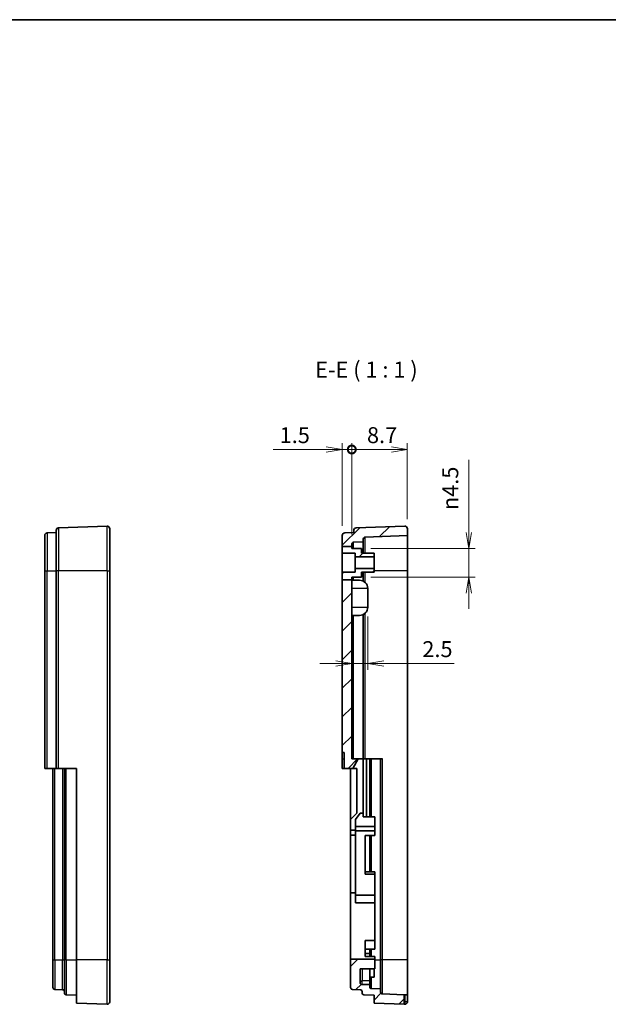
# Model space of a CAD drawing. Units: millimetres. Extents: x 0 to 2667, y 0 to 281.
# Drawn here: x 2462 to 2554, y 127 to 281 of the extents above; entities that cross this region are included whole.
import ezdxf

# ---------------------------------------------------------------- set-up
doc = ezdxf.new("R2010")
doc.units = ezdxf.units.MM
doc.header["$LTSCALE"] = 0.666667
doc.layers.get('Defpoints').update_dxf_attribs({"lineweight": 25})
for name, color, linetype, lineweight in [('Border (ISO)', 7, 'Continuous', 35), ('Dimension (ISO)', 7, 'Continuous', 18), ('Dimension (ISO) @ 1', 7, 'Continuous', 18), ('Hatch (ISO)', 1, 'Continuous', 18), ('Symbol (ISO)', 7, 'Continuous', 18), ('Visible (ISO)', 7, 'Continuous', 35), ('Visible Narrow (ISO)', 7, 'Continuous', 25)]:
    doc.layers.add(name, color=color, linetype=linetype, lineweight=lineweight)
doc.styles.add('Note Text (TK)', font='MS PGothic.ttf')
doc.dimstyles.new('Default - Method 1b (TK)', dxfattribs={"dimscale": 0.666667, "dimtxt": 2.5, "dimasz": 2.5, "dimexe": 1, "dimexo": 1.5, "dimgap": 1, "dimtad": 1, "dimtoh": 1, "dimrnd": 1e-08, "dimdsep": 46, "dimtxsty": 'Note Text (TK)', "dimblk": 'OPEN', "dimcen": 0.09, "dimdle": 5, "dimclrd": 100, "dimclre": 100, "dimclrt": 7, "dimadec": 1, "dimazin": 1, "dimtfac": 1, "dimtmove": 0, "dimatfit": 3, "dimldrblk": 'OPEN', "dimfxl": 1, "dimtolj": 1, "dimlwd": -1, "dimlwe": -1, "dimarcsym": 0})
pattern_1 = [(45, (2261.1667, -8), (-2.245064, 2.245064), [])]

# ---------------------------------------------------------------- blocks, each defined once
blk = doc.blocks.new('図面枠 tk図枠')
at = {"layer": 'Border (ISO)'}
blk.add_line((14.5, 289), (405.5, 289), dxfattribs=at)
blk = doc.blocks.new('_DotSmall')
at = {"color": 0, "linetype": 'ByBlock', "const_width": 0.5}
blk.add_lwpolyline([(-0.0625, 0, 1), (0.0625, 0, 1)], format="xyb", close=True, dxfattribs=at)
blk = doc.blocks.new('_Open')
at = {"color": 0, "linetype": 'ByBlock', "lineweight": -2}
for p, q in [((-1, 0.167), (0, 0)), ((-1, -0.167), (0, 0)), ((0, 0), (-1, 0))]:
    blk.add_line(p, q, dxfattribs=at)
blk = doc.blocks.new('*D253')
at = {"layer": 'Defpoints', "color": 0}
for p in [(2512.68, 213.61), (2512.68, 200.12), (2514.18, 198.77)]:
    blk.add_point(p, dxfattribs=at)
at = {"layer": 'Dimension (ISO)', "color": 100}
for p, q in [((2512.68, 201.62), (2512.68, 214.61)), ((2514.18, 200.27), (2514.18, 214.61)), ((2510.18, 213.61), (2501.88, 213.61)), ((2514.18, 213.61), (2512.68, 213.61)), ((2514.18, 213.61), (2516.68, 213.61))]:
    blk.add_line(p, q, dxfattribs=at)
at = {"layer": 'Dimension (ISO)', "color": 100, "xscale": 2.5, "yscale": 2.5, "zscale": 2.5}
blk.add_blockref('_Open', (2512.68, 213.61), dxfattribs=at)
at = {"layer": 'Dimension (ISO)', "color": 100, "xscale": 2.5, "yscale": 2.5, "zscale": 2.5, "rotation": 180}
blk.add_blockref('_DotSmall', (2514.18, 213.61), dxfattribs=at)
at = {"layer": 'Dimension (ISO)', "color": 7, "insert": (2502.88, 215.86), "char_height": 2.5, "attachment_point": 4, "style": 'Note Text (TK)'}
blk.add_mtext('\\A1;1.5', dxfattribs=at)
blk = doc.blocks.new('*D254')
at = {"layer": 'Defpoints', "color": 0}
for p in [(2514.18, 213.61), (2522.88, 201.19), (2514.18, 198.77)]:
    blk.add_point(p, dxfattribs=at)
at = {"layer": 'Dimension (ISO)', "color": 100}
for p, q in [((2514.18, 200.27), (2514.18, 214.61)), ((2522.88, 202.69), (2522.88, 214.61)), ((2520.38, 213.61), (2514.18, 213.61))]:
    blk.add_line(p, q, dxfattribs=at)
at = {"layer": 'Dimension (ISO)', "color": 100, "xscale": 2.5, "yscale": 2.5, "zscale": 2.5, "rotation": 180}
blk.add_blockref('_DotSmall', (2514.18, 213.61), dxfattribs=at)
at = {"layer": 'Dimension (ISO)', "color": 100, "xscale": 2.5, "yscale": 2.5, "zscale": 2.5}
blk.add_blockref('_Open', (2522.88, 213.61), dxfattribs=at)
at = {"layer": 'Dimension (ISO)', "color": 7, "insert": (2516.56, 215.86), "char_height": 2.5, "attachment_point": 4, "style": 'Note Text (TK)'}
blk.add_mtext('\\A1;8.7', dxfattribs=at)
blk = doc.blocks.new('*D238')
at = {"layer": 'Defpoints', "color": 0}
for p in [(2515.68, 198.11), (2532.49, 198.11), (2515.68, 193.61)]:
    blk.add_point(p, dxfattribs=at)
at = {"layer": 'Dimension (ISO)', "color": 100}
for p, q in [((2532.49, 200.61), (2532.49, 212)), ((2517.18, 198.11), (2533.49, 198.11)), ((2532.49, 193.61), (2532.49, 198.11)), ((2517.18, 193.61), (2533.49, 193.61)), ((2532.49, 191.11), (2532.49, 188.61))]:
    blk.add_line(p, q, dxfattribs=at)
at = {"layer": 'Dimension (ISO)', "color": 100, "xscale": 2.5, "yscale": 2.5, "zscale": 2.5}
for p, rotation in [((2532.49, 198.11), 270), ((2532.49, 193.61), 90)]:
    blk.add_blockref('_Open', p, dxfattribs=dict(at, rotation=rotation))
at = {"layer": 'Dimension (ISO)', "color": 7, "insert": (2529.61, 204.11), "char_height": 2.5, "attachment_point": 4, "rotation": 90, "style": 'Note Text (TK)'}
blk.add_mtext('\\A1;\\fAIGDT|b0|i0;n\\fＭＳ Ｐゴシック|b0|i0;4.5', dxfattribs=at)
blk = doc.blocks.new('*D239')
at = {"layer": 'Defpoints', "color": 0}
for p in [(2516.68, 188.91), (2514.18, 180.06), (2516.68, 180.06)]:
    blk.add_point(p, dxfattribs=at)
at = {"layer": 'Dimension (ISO)', "color": 100}
for p, q in [((2516.68, 187.41), (2516.68, 179.06)), ((2511.68, 180.06), (2509.18, 180.06)), ((2514.18, 180.06), (2516.68, 180.06)), ((2519.18, 180.06), (2530.24, 180.06))]:
    blk.add_line(p, q, dxfattribs=at)
at = {"layer": 'Dimension (ISO)', "color": 100, "xscale": 2.5, "yscale": 2.5, "zscale": 2.5}
blk.add_blockref('_Open', (2514.18, 180.06), dxfattribs=at)
at = {"layer": 'Dimension (ISO)', "color": 100, "xscale": 2.5, "yscale": 2.5, "zscale": 2.5, "rotation": 180}
blk.add_blockref('_Open', (2516.68, 180.06), dxfattribs=at)
at = {"layer": 'Dimension (ISO)', "color": 7, "insert": (2525.23, 182.31), "char_height": 2.5, "attachment_point": 4, "style": 'Note Text (TK)'}
blk.add_mtext('\\A1;2.5', dxfattribs=at)

msp = doc.modelspace()

# ---------------------------------------------------------------- hatches: boundary and pattern name
at = {"layer": 'Hatch (ISO)'}
h = msp.add_hatch(dxfattribs=at)
h.set_pattern_fill('ANSI31', color=256, scale=25.4, style=0)
h.set_pattern_definition(pattern_1)
edge = h.paths.add_edge_path()
edge.add_line((2514.1838, 198.4256), (2514.1838, 198.7702))
edge.add_ellipse((2514.4838, 198.7702), major_axis=(0, 0.3), ratio=1, start_angle=2, end_angle=90, ccw=False)
edge.add_line((2514.4734, 199.07), (2515.9838, 199.1228))
edge.add_line((2515.9838, 199.1228), (2515.9838, 199.5769))
edge.add_ellipse((2516.2838, 199.5769), major_axis=(0, 0.3), ratio=1, start_angle=2, end_angle=90, ccw=False)
edge.add_line((2516.2734, 199.8767), (2522.8838, 200.1075))
edge.add_line((2522.8838, 200.1075), (2522.8838, 201.1942))
edge.add_ellipse((2522.4838, 201.1942), major_axis=(0, 0.4), ratio=1, start_angle=270, end_angle=362)
edge.add_line((2522.4699, 201.594), (2514.8699, 201.3286))
edge.add_ellipse((2514.8838, 200.9288), major_axis=(-0.3998, -0.014), ratio=1, start_angle=270, end_angle=358)
edge.add_line((2514.4838, 200.9288), (2514.4838, 200.5713))
edge.add_line((2514.4838, 200.5713), (2513.0699, 200.5219))
edge.add_ellipse((2513.0838, 200.1222), major_axis=(-0.3998, -0.014), ratio=1, start_angle=270, end_angle=358)
edge.add_line((2512.6838, 200.1222), (2512.6838, 198.4256))
edge.add_line((2512.6838, 198.4256), (2514.1838, 198.4256))
h = msp.add_hatch(dxfattribs=at)
h.set_pattern_fill('ANSI31', color=256, scale=25.4, style=0)
h.set_pattern_definition(pattern_1)
h.paths.add_polyline_path([(2514.1838, 198.1084), (2514.1838, 198.4256), (2512.6838, 198.4256), (2512.6838, 197.3584), (2514.6838, 197.3584), (2514.6838, 196.7584), (2517.6838, 196.7584), (2517.6838, 197.3584), (2515.6838, 197.3584), (2515.6838, 198.1084)])
h = msp.add_hatch(dxfattribs=at)
h.set_pattern_fill('ANSI31', color=256, scale=25.4, style=0)
h.set_pattern_definition(pattern_1)
h.paths.add_polyline_path([(2512.6838, 193.1796), (2514.1838, 193.1796), (2514.1838, 193.6084), (2515.6838, 193.6084), (2515.6838, 194.3584), (2517.6838, 194.3584), (2517.6838, 194.9584), (2514.6838, 194.9584), (2514.6838, 194.3584), (2512.6838, 194.3584)])
h = msp.add_hatch(dxfattribs=at)
h.set_pattern_fill('ANSI31', color=256, scale=25.4, style=0)
h.set_pattern_definition(pattern_1)
h.paths.add_polyline_path([(2512.6838, 193.1796), (2512.6838, 166.1084), (2512.9838, 166.1084), (2512.9838, 163.6084), (2514.3178, 163.6084), (2515.1838, 165.1084), (2514.1838, 165.1084), (2514.1838, 193.1796)])
h = msp.add_hatch(dxfattribs=at)
h.set_pattern_fill('ANSI31', color=256, scale=25.4, style=0)
h.set_pattern_definition(pattern_1)
h.paths.add_polyline_path([(2514.7838, 155.6087), (2514.7838, 154.5084), (2517.7838, 154.5084), (2517.7838, 156.0084), (2515.9838, 156.0084), (2515.9838, 156.6084), (2515.4838, 156.6084)])
h = msp.add_hatch(dxfattribs=at)
h.set_pattern_fill('ANSI31', color=256, scale=25.4, style=0)
h.set_pattern_definition(pattern_1)
edge = h.paths.add_edge_path()
edge.add_line((2517.7838, 132.2084), (2517.7838, 133.7084))
edge.add_line((2517.7838, 133.7084), (2513.9838, 133.7084))
edge.add_line((2513.9838, 133.7084), (2513.9838, 129.2482))
edge.add_ellipse((2514.2838, 129.2482), major_axis=(0, -0.3), ratio=1, start_angle=270, end_angle=358)
edge.add_line((2514.2734, 128.9483), (2515.4943, 128.9057))
edge.add_ellipse((2515.4838, 128.6059), major_axis=(0.2998, -0.0105), ratio=1, start_angle=2, end_angle=90, ccw=False)
edge.add_line((2515.7838, 128.6059), (2515.7838, 128.4286))
edge.add_ellipse((2516.0838, 128.4286), major_axis=(0, -0.3), ratio=1, start_angle=270, end_angle=358)
edge.add_line((2516.0734, 128.1288), (2517.6838, 128.0726))
edge.add_line((2517.6838, 128.0726), (2517.6838, 126.79))
edge.add_line((2517.6838, 126.79), (2522.3838, 126.6259))
edge.add_line((2522.3838, 126.6259), (2522.3838, 128.1268))
edge.add_line((2522.3838, 128.1268), (2518.9734, 128.2459))
edge.add_ellipse((2518.9838, 128.5457), major_axis=(-0.2998, 0.0105), ratio=1, start_angle=2, end_angle=90, ccw=False)
edge.add_line((2518.6838, 128.5457), (2518.6838, 129.0386))
edge.add_line((2518.6838, 129.0386), (2517.2734, 129.0878))
edge.add_ellipse((2517.2838, 129.3876), major_axis=(-0.2998, 0.0105), ratio=1, start_angle=2, end_angle=90, ccw=False)
edge.add_line((2516.9838, 129.3876), (2516.9838, 129.7084))
edge.add_line((2516.9838, 129.7084), (2515.7838, 129.7084))
edge.add_ellipse((2515.7838, 130.0084), major_axis=(-0.3, 0), ratio=1, start_angle=0, end_angle=90, ccw=False)
edge.add_line((2515.4838, 130.0084), (2515.4838, 132.2084))
edge.add_line((2515.4838, 132.2084), (2517.7838, 132.2084))

# ---------------------------------------------------------------- linework, layer by layer
at = {"layer": 'Visible (ISO)'}
for p, q in [((2467.8679, 194.6084), (2467.8679, 200.9288)), ((2475.8539, 201.594), (2468.2539, 201.3286)), ((2476.2679, 201.1942), (2476.2679, 194.6084)), ((2514.4838, 200.9288), (2514.4838, 200.5713)), ((2522.4699, 201.594), (2514.8699, 201.3286)), ((2522.8838, 200.1075), (2522.8838, 201.1942)), ((2466.0679, 194.6084), (2466.0679, 200.1222)), ((2466.4539, 200.5219), (2467.8679, 200.5713)), ((2512.6838, 200.1222), (2512.6838, 198.4256)), ((2514.4838, 200.5713), (2513.0699, 200.5219)), ((2515.9838, 199.1228), (2515.9838, 199.5769)), ((2516.2734, 199.8767), (2522.8838, 200.1075)), ((2522.8838, 200.1075), (2522.8838, 194.6084)), ((2512.6838, 198.4256), (2514.1838, 198.4256)), ((2512.6838, 198.4256), (2512.6838, 197.3584)), ((2514.1838, 198.4256), (2514.1838, 198.7702)), ((2514.1838, 198.1084), (2514.1838, 198.4256)), ((2515.6838, 198.1084), (2514.1838, 198.1084)), ((2514.4734, 199.07), (2515.9838, 199.1228)), ((2515.6838, 197.3584), (2515.6838, 198.1084)), ((2515.9838, 199.1228), (2515.9838, 197.3584)), ((2512.6838, 197.3584), (2514.6838, 197.3584)), ((2512.6838, 194.3584), (2512.6838, 197.3584)), ((2514.6838, 197.3584), (2514.6838, 196.7584)), ((2514.6838, 196.7584), (2517.6838, 196.7584)), ((2514.6838, 196.7584), (2514.6838, 194.9584)), ((2517.6838, 197.3584), (2515.6838, 197.3584)), ((2517.6838, 196.7584), (2517.6838, 197.3584)), ((2517.6838, 196.7584), (2517.6838, 194.9584)), ((2466.0679, 194.6084), (2466.0679, 163.6084)), ((2467.8679, 194.6084), (2467.8679, 163.6084)), ((2476.2679, 133.6084), (2476.2679, 194.6084)), ((2517.6838, 194.9584), (2514.6838, 194.9584)), ((2514.6838, 194.9584), (2514.6838, 194.3584)), ((2517.6838, 194.3584), (2517.6838, 194.9584)), ((2522.8838, 194.6084), (2522.8838, 133.6084)), ((2512.6838, 194.3584), (2512.6838, 193.1796)), ((2514.6838, 194.3584), (2512.6838, 194.3584)), ((2512.6838, 193.1796), (2512.6838, 166.1084)), ((2512.6838, 193.1796), (2514.1838, 193.1796)), ((2514.1838, 193.1796), (2514.1838, 193.6084)), ((2514.1838, 193.6084), (2515.6838, 193.6084)), ((2514.1838, 165.1084), (2514.1838, 193.1796)), ((2514.1838, 193.1084), (2515.3838, 193.1084)), ((2515.6838, 193.6084), (2515.6838, 194.3584)), ((2515.6838, 194.3584), (2517.6838, 194.3584)), ((2515.9838, 194.3584), (2515.9838, 192.9617)), ((2516.6838, 188.9084), (2516.6838, 191.8084)), ((2515.3838, 187.6084), (2514.1838, 187.6084)), ((2515.9838, 187.7552), (2515.9838, 165.1084)), ((2512.6838, 166.1084), (2512.9838, 166.1084)), ((2512.6838, 165.1084), (2512.6838, 166.1084)), ((2512.9838, 166.1084), (2512.9838, 163.6084)), ((2512.6838, 163.6084), (2512.6838, 165.1084)), ((2515.1838, 165.1084), (2514.1838, 165.1084)), ((2514.3178, 163.6084), (2515.1838, 165.1084)), ((2515.1838, 165.1084), (2515.9838, 165.1084)), ((2515.9838, 165.1084), (2515.9838, 156.6084)), ((2515.9838, 165.1084), (2516.4838, 165.1084)), ((2516.4838, 165.1084), (2516.9838, 165.1084)), ((2516.4838, 156.0084), (2516.4838, 165.1084)), ((2517.2734, 165.1084), (2516.9838, 165.1084)), ((2516.9838, 165.1084), (2516.9838, 156.0084)), ((2517.2734, 165.1084), (2518.6838, 165.1084)), ((2518.9734, 165.1084), (2518.6838, 165.1084)), ((2518.6838, 165.1084), (2518.6838, 133.6084)), ((2466.4539, 163.6084), (2466.0679, 163.6084)), ((2466.4539, 163.6084), (2467.8679, 163.6084)), ((2467.3679, 163.6084), (2467.3679, 133.6084)), ((2468.2539, 163.6084), (2467.8679, 163.6084)), ((2468.2539, 163.6084), (2471.0679, 163.6084)), ((2469.1679, 163.6084), (2469.1679, 133.6084)), ((2471.0679, 163.6084), (2471.0679, 133.6084)), ((2512.9838, 163.6084), (2512.6838, 163.6084)), ((2512.9838, 163.6084), (2514.3178, 163.6084)), ((2513.9838, 155.6084), (2513.9838, 163.6084)), ((2514.9838, 163.6084), (2514.3178, 163.6084)), ((2514.9838, 156.6084), (2514.9838, 163.6084)), ((2513.9838, 155.6084), (2514.9838, 156.6084)), ((2515.4838, 156.6084), (2514.7838, 155.6087)), ((2515.9838, 156.6084), (2515.4838, 156.6084)), ((2515.9838, 156.0084), (2515.9838, 156.6084)), ((2517.7838, 156.0084), (2515.9838, 156.0084)), ((2517.7838, 154.5084), (2517.7838, 156.0084)), ((2513.9838, 153.9018), (2513.9838, 155.6084)), ((2514.7838, 155.6087), (2514.7838, 154.5084)), ((2514.7838, 154.5084), (2517.7838, 154.5084)), ((2514.7838, 154.5084), (2514.7838, 153.9018)), ((2517.7838, 153.7969), (2517.7838, 154.5084)), ((2513.9838, 153.1218), (2513.9838, 153.9018)), ((2514.7838, 153.9018), (2513.9838, 153.9018)), ((2513.9838, 144.0951), (2513.9838, 153.1218)), ((2513.9838, 153.1218), (2514.7838, 153.1218)), ((2514.7838, 153.1218), (2514.7838, 153.7969)), ((2514.7838, 153.7969), (2517.7838, 153.7969)), ((2514.7838, 144.0951), (2514.7838, 153.1218)), ((2516.2838, 153.0874), (2517.7838, 153.0874)), ((2516.2838, 147.0253), (2516.2838, 153.0874)), ((2516.9838, 153.0874), (2516.9838, 147.3893)), ((2517.7838, 153.7969), (2517.7838, 153.0874)), ((2516.2838, 147.3893), (2517.7838, 147.3893)), ((2517.7838, 147.0253), (2516.2838, 147.0253)), ((2517.7838, 147.3893), (2517.7838, 147.0253)), ((2517.7838, 147.0253), (2517.7838, 143.7592)), ((2513.9838, 133.7084), (2513.9838, 144.0951)), ((2514.7838, 144.0951), (2513.9838, 144.0951)), ((2514.7838, 142.5385), (2514.7838, 144.0951)), ((2517.7838, 143.7592), (2514.7838, 143.7592)), ((2517.7838, 143.7592), (2517.7838, 142.5385)), ((2514.7838, 142.5385), (2517.7838, 142.5385)), ((2517.7838, 136.6159), (2517.7838, 142.5385)), ((2516.2838, 136.6159), (2517.7838, 136.6159)), ((2516.2838, 134.1159), (2516.2838, 136.6159)), ((2517.7838, 135.2827), (2517.7838, 136.6159)), ((2516.2838, 135.2827), (2517.7838, 135.2827)), ((2516.2838, 134.6084), (2516.9838, 134.6084)), ((2516.9838, 135.2827), (2516.9838, 134.6084)), ((2516.9838, 134.6084), (2516.9838, 134.1159)), ((2467.3679, 129.2482), (2467.3679, 133.6084)), ((2469.1679, 128.4286), (2469.1679, 133.6084)), ((2471.0679, 126.79), (2471.0679, 133.6084)), ((2476.2679, 133.6084), (2476.2679, 127.0227)), ((2517.7838, 133.7084), (2513.9838, 133.7084)), ((2513.9838, 133.7084), (2513.9838, 129.2482)), ((2516.2838, 134.1159), (2517.7838, 134.1159)), ((2517.7838, 133.7084), (2517.7838, 134.1159)), ((2517.7838, 132.2084), (2517.7838, 133.7084)), ((2518.6838, 133.6084), (2518.6838, 129.0386)), ((2522.8838, 133.6084), (2522.8838, 128.1094)), ((2515.4838, 130.0084), (2515.4838, 132.2084)), ((2515.4838, 132.2084), (2517.7838, 132.2084)), ((2516.9838, 132.2084), (2516.9838, 130.292)), ((2517.6838, 132.2084), (2517.6838, 130.8584)), ((2516.9838, 129.7084), (2515.7838, 129.7084)), ((2516.9838, 130.8584), (2517.6838, 130.8584)), ((2516.9838, 129.7172), (2516.9838, 130.292)), ((2516.9838, 129.7172), (2516.9838, 129.7084)), ((2516.9838, 129.3876), (2516.9838, 129.7084)), ((2467.6574, 128.9483), (2468.8784, 128.9057)), ((2514.2734, 128.9483), (2515.4943, 128.9057)), ((2515.7838, 128.6059), (2515.7838, 128.4286)), ((2518.6838, 129.0386), (2517.2734, 129.0878)), ((2518.6838, 128.5457), (2518.6838, 129.0386)), ((2522.3838, 128.1268), (2518.9734, 128.2459)), ((2469.4574, 128.1288), (2471.0679, 128.0726)), ((2475.8539, 126.6229), (2471.0679, 126.79)), ((2516.0734, 128.1288), (2517.6838, 128.0726)), ((2517.6838, 128.0726), (2517.6838, 126.79)), ((2517.6838, 126.79), (2522.3838, 126.6259)), ((2522.3838, 126.6259), (2522.3838, 128.1268)), ((2522.3838, 128.1268), (2522.4838, 128.1233)), ((2522.3838, 126.6259), (2522.4699, 126.6229)), ((2522.4838, 128.1233), (2522.8838, 128.1094)), ((2522.8838, 127.0227), (2522.8838, 128.1094))]:
    msp.add_line(p, q, dxfattribs=at)
for centre, radius, start, end in [((2468.2679, 200.9288), 0.4, 92, 180), ((2475.8679, 201.1942), 0.4, 0, 92), ((2514.8838, 200.9288), 0.4, 92, 180), ((2522.4838, 201.1942), 0.4, 0, 92), ((2466.4679, 200.1222), 0.4, 92, 180), ((2513.0838, 200.1222), 0.4, 92, 180), ((2516.2838, 199.5769), 0.3, 92, 180), ((2514.4838, 198.7702), 0.3, 92, 180), ((2515.3838, 191.8084), 1.3, 0, 90), ((2515.3838, 188.9084), 1.3, 270, 0), ((2515.7838, 130.0084), 0.3, 180, 270), ((2467.6679, 129.2482), 0.3, 180, 268), ((2468.8679, 128.6059), 0.3, 0, 88), ((2469.4679, 128.4286), 0.3, 180, 268), ((2514.2838, 129.2482), 0.3, 180, 268), ((2515.4838, 128.6059), 0.3, 0, 88), ((2516.0838, 128.4286), 0.3, 180, 268), ((2517.2838, 129.3876), 0.3, 180, 268), ((2518.9838, 128.5457), 0.3, 180, 268), ((2475.8679, 127.0227), 0.4, 268, 0), ((2522.4838, 127.0227), 0.4, 268, 0)]:
    msp.add_arc(centre, radius, start, end, dxfattribs=at)
at = {"layer": 'Visible Narrow (ISO)'}
for p, q in [((2468.2539, 201.3286), (2468.2539, 194.6084)), ((2475.8539, 194.6084), (2475.8539, 201.594)), ((2466.4539, 200.5219), (2466.4539, 194.6084)), ((2516.2734, 197.3584), (2516.2734, 199.8767)), ((2514.4734, 198.1084), (2514.4734, 199.07)), ((2466.0679, 194.6084), (2466.4539, 194.6084)), ((2466.4539, 163.6084), (2466.4539, 194.6084)), ((2466.4539, 194.6084), (2467.8679, 194.6084)), ((2468.2539, 194.6084), (2467.8679, 194.6084)), ((2468.2539, 163.6084), (2468.2539, 194.6084)), ((2475.8539, 194.6084), (2468.2539, 194.6084)), ((2475.8539, 194.6084), (2475.8539, 133.6084)), ((2475.8539, 194.6084), (2476.2679, 194.6084)), ((2522.8838, 194.6084), (2517.6838, 194.6084)), ((2514.4734, 193.1084), (2514.4734, 193.6084)), ((2516.2734, 192.7565), (2516.2734, 194.3584)), ((2516.6838, 191.8084), (2514.1838, 191.8084)), ((2514.1838, 188.9084), (2516.6838, 188.9084)), ((2514.4734, 165.1084), (2514.4734, 187.6084)), ((2516.2734, 165.1084), (2516.2734, 187.9604)), ((2512.6838, 165.1084), (2512.9838, 165.1084)), ((2517.2734, 156.0084), (2517.2734, 165.1084)), ((2518.9734, 133.6084), (2518.9734, 165.1084)), ((2467.6574, 133.6084), (2467.6574, 163.6084)), ((2468.8784, 163.6084), (2468.8784, 133.6084)), ((2469.4574, 133.6084), (2469.4574, 163.6084)), ((2517.2734, 147.3893), (2517.2734, 153.0874)), ((2517.2734, 134.1159), (2517.2734, 135.2827)), ((2467.3679, 133.6084), (2467.6574, 133.6084)), ((2467.6574, 133.6084), (2467.6574, 128.9483)), ((2467.6574, 133.6084), (2468.8784, 133.6084)), ((2468.8784, 133.6084), (2469.1679, 133.6084)), ((2468.8784, 128.9057), (2468.8784, 133.6084)), ((2469.4574, 133.6084), (2469.1679, 133.6084)), ((2469.4574, 133.6084), (2469.4574, 128.1288)), ((2469.4574, 133.6084), (2471.0679, 133.6084)), ((2475.8539, 133.6084), (2471.0679, 133.6084)), ((2475.8539, 133.6084), (2476.2679, 133.6084)), ((2475.8539, 126.6229), (2475.8539, 133.6084)), ((2517.7838, 133.6084), (2518.6838, 133.6084)), ((2518.9734, 133.6084), (2518.6838, 133.6084)), ((2518.9734, 128.2459), (2518.9734, 133.6084)), ((2522.8838, 133.6084), (2518.9734, 133.6084)), ((2515.7838, 132.2084), (2515.7838, 130.292)), ((2515.7838, 129.7172), (2515.7838, 130.292)), ((2516.9838, 130.292), (2515.7838, 130.292)), ((2515.7838, 129.7084), (2515.7838, 129.7172)), ((2515.7838, 129.7172), (2516.9838, 129.7172)), ((2517.2734, 129.0878), (2517.2734, 130.8584)), ((2522.4838, 127.0227), (2522.3838, 127.0262)), ((2522.4838, 127.0227), (2522.4699, 126.6229)), ((2522.4838, 128.1233), (2522.4838, 127.0227)), ((2522.8838, 127.0227), (2522.4838, 127.0227))]:
    msp.add_line(p, q, dxfattribs=at)
for ratio, start_param, end_param in [(0.91839948, 4.71238898, 6.28318531), (0.99775519, 0, 1.57079633)]:
    msp.add_ellipse((2515.7838, 130.0165), major_axis=(-0.3, 0), ratio=ratio, start_param=start_param, end_param=end_param, dxfattribs=at)

# ---------------------------------------------------------------- block references
msp.add_blockref('図面枠 tk図枠', (2261.1667, -8))

# ---------------------------------------------------------------- texts
at = {"layer": 'Symbol (ISO)', "color": 7, "insert": (2508.4407, 224.1097), "char_height": 2.5, "attachment_point": 7, "style": 'Note Text (TK)'}
msp.add_mtext('E-E ( 1 : 1 )', dxfattribs=at)

# ---------------------------------------------------------------- dimensions: what is measured, and where the dimension line sits
at = {"layer": 'Dimension (ISO) @ 1', "color": 100}
for base, p1, p2, override, picture, middle in [((2512.6838, 213.6084), (2514.1838, 198.7702), (2512.6838, 200.1222), {"dimscale": 1, "dimgap": 1, "dimtoh": 0, "dimdec": 2, "dimblk1": 'DotSmall', "dimblk2": 'Open', "dimsah": 1, "dimdle": 0, "dimtol": 0, "dimlim": 0, "dimtp": 0, "dimtm": 0, "dimtdec": 2, "dimtix": 0, "dimtofl": 1, "dimtmove": 0, "dimatfit": 1}, '*D253', (2504.7804, 213.6084)), ((2514.1838, 213.6084), (2522.8838, 201.1942), (2514.1838, 198.7702), {"dimscale": 1, "dimgap": 1, "dimtoh": 0, "dimdec": 2, "dimblk1": 'Open', "dimblk2": 'DotSmall', "dimsah": 1, "dimdle": 0, "dimtol": 0, "dimlim": 0, "dimtp": 0, "dimtm": 0, "dimtdec": 2, "dimtix": 0, "dimtofl": 0, "dimtmove": 0, "dimatfit": 1}, '*D254', (2518.5438, 213.6084)), ((2516.6838, 180.0608), (2514.1838, 180.0608), (2516.6838, 188.9084), {"dimscale": 1, "dimgap": 1, "dimtoh": 0, "dimdec": 2, "dimse1": 1, "dimtol": 0, "dimlim": 0, "dimtp": 0, "dimtm": 0, "dimtdec": 2, "dimtix": 0, "dimtofl": 1, "dimtmove": 0, "dimatfit": 1}, '*D239', (2527.2376, 180.0608))]:
    dim = msp.add_linear_dim(base=base, p1=p1, p2=p2, dimstyle='Default - Method 1b (TK)', override=override, dxfattribs=at)
    dim.commit()
    dim.dimension.update_dxf_attribs({"geometry": picture, "text_midpoint": middle, "dimtype": 160})
dim = msp.add_linear_dim(base=(2532.4859, 198.1084), p1=(2515.6838, 193.6084), p2=(2515.6838, 198.1084), angle=90, text='\\fAIGDT|b0|i0;n\\fＭＳ Ｐゴシック|b0|i0;<>', dimstyle='Default - Method 1b (TK)', override={"dimscale": 1, "dimgap": 1, "dimtoh": 0, "dimdec": 2, "dimtol": 0, "dimlim": 0, "dimtp": 0, "dimtm": 0, "dimtdec": 2, "dimtix": 0, "dimtofl": 1, "dimtmove": 0, "dimatfit": 1}, dxfattribs=at)
dim.commit()
dim.dimension.update_dxf_attribs({"geometry": '*D238', "text_midpoint": (2532.4859, 207.5538), "dimtype": 160})

doc.saveas('drawing.dxf')
